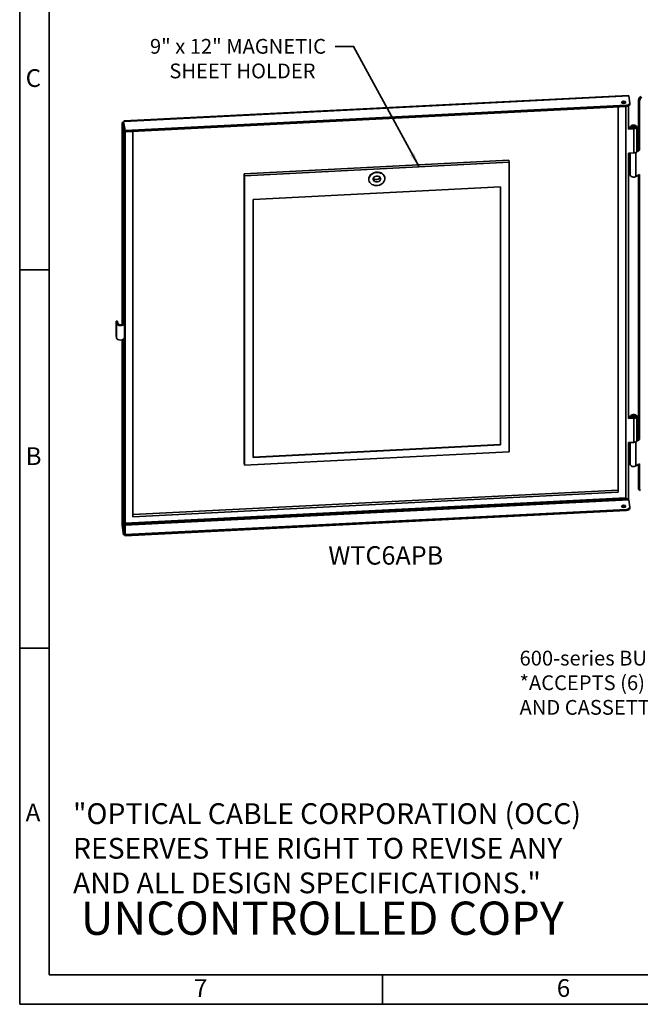
# Model space of a CAD drawing. Units: inches. Extents: x 0.2 to 21.7, y 0.7 to 16.3.
# Drawn here: x 0.2 to 5.5, y 0.7 to 9 of the extents above; entities that cross this region are included whole.
import ezdxf

# ---------------------------------------------------------------- set-up
doc = ezdxf.new("R2010")
doc.units = ezdxf.units.IN
doc.header["$MEASUREMENT"] = 0
for name, color, linetype in [('Default', 7, 'Continuous'), ('DV6_Default', 7, 'Continuous'), ('TEXT', 7, 'Continuous')]:
    doc.layers.add(name, color=color, linetype=linetype)

# ---------------------------------------------------------------- blocks, each defined once
blk = doc.blocks.new('SEANNOT_GROUP5')
at = {"layer": 'Default', "linetype": 'Continuous', "lineweight": 35}
blk.add_hatch(color=7, dxfattribs=at).paths.add_polyline_path([(3.5366, 7.8864), (3.6145, 7.7864), (3.5732, 7.9062)])
at = {"layer": 'Default', "color": 7, "linetype": 'Continuous', "lineweight": 35}
blk.add_lwpolyline([(2.9034, 8.8059), (3.0612, 8.8059), (3.6145, 7.7864)], dxfattribs=at)
blk = doc.blocks.new('SE19')
at = {"layer": 'Default'}
blk.add_blockref('SEANNOT_GROUP5', (0, 0), dxfattribs=at)
at = {"layer": 'Default', "insert": (2.0823, 8.8694), "char_height": 0.125, "width": 1.570653, "attachment_point": 2}
blk.add_mtext('{\\fArial|b0|i0|c0|p34;\\C7;9" x 12" MAGNETIC}\\P{\\fArial|b0|i0|c0|p34;\\W1.97582; }{\\fArial|b0|i0|c0|p34;\\C7;SHEET HOLDER}', dxfattribs=at)
blk = doc.blocks.new('SE18')
at = {"layer": 'Default'}
blk.add_blockref('SE19', (0, 0), dxfattribs=at)

msp = doc.modelspace()

# ---------------------------------------------------------------- linework, layer by layer
at = {"layer": 'Default', "color": 7, "linetype": 'Continuous', "lineweight": 35}
for p, q in [((0.2353, 16.3287), (0.2353, 0.6987)), ((0.4853, 16.0787), (0.4853, 0.9487)), ((0.4853, 6.9137), (0.2353, 6.9137)), ((0.4853, 3.7137), (0.2353, 3.7137)), ((0.4853, 0.9487), (21.4853, 0.9487)), ((3.3053, 0.9487), (3.3053, 0.6987)), ((0.2353, 0.6987), (21.7353, 0.6987))]:
    msp.add_line(p, q, dxfattribs=at)
at = {"layer": 'DV6_Default', "color": 7, "linetype": 'Continuous', "lineweight": 35}
for p, q in [((5.3873, 8.3911), (1.1186, 8.1755)), ((5.3883, 8.3875), (1.1196, 8.1719)), ((5.3975, 8.327), (5.3883, 8.3875)), ((5.4728, 7.9322), (5.4728, 8.3507)), ((5.4812, 8.3458), (5.4728, 8.3507)), ((5.4812, 7.9273), (5.4812, 8.3458)), ((1.1266, 8.0931), (5.3691, 8.3074)), ((1.1266, 8.0833), (5.3691, 8.2976)), ((5.298, 5.0504), (5.298, 8.2941)), ((5.3007, 8.2942), (5.3007, 5.0325)), ((5.363, 4.9846), (5.363, 8.2973)), ((5.3691, 8.2976), (5.3691, 8.3074)), ((5.3876, 8.3024), (5.3876, 8.1062)), ((5.3976, 8.3156), (5.3976, 8.3254)), ((1.1196, 8.1719), (1.1147, 8.1716)), ((1.1147, 8.1716), (1.1147, 8.1618)), ((1.1147, 8.1716), (1.1266, 8.0931)), ((1.1024, 8.1628), (1.1144, 8.1634)), ((1.1146, 8.0827), (1.1024, 8.1628)), ((1.1024, 8.1628), (1.1024, 8.1565)), ((1.1024, 8.1573), (1.1024, 6.4535)), ((1.1024, 8.1565), (1.1024, 6.4535)), ((1.1265, 8.0833), (1.1144, 8.1634)), ((1.1147, 8.1618), (1.1266, 8.0833)), ((1.1189, 8.1334), (1.1189, 8.1336)), ((1.1264, 8.0843), (1.1264, 8.0841)), ((1.1266, 8.0931), (1.1266, 8.0833)), ((1.1914, 4.8249), (1.1914, 8.0866)), ((5.4314, 8.1154), (5.3876, 8.1132)), ((5.4325, 8.1085), (5.3876, 8.1062)), ((5.402, 8.1244), (5.402, 8.1139)), ((5.4141, 8.1236), (5.4022, 8.123)), ((5.4035, 8.114), (5.4022, 8.123)), ((5.4022, 8.123), (5.4022, 8.1139)), ((5.4155, 8.1146), (5.4141, 8.1236)), ((5.4223, 8.1288), (5.4187, 8.1267)), ((5.4274, 8.1404), (5.4276, 8.1404)), ((5.4284, 8.1335), (5.4274, 8.1404)), ((5.4284, 8.1335), (5.4287, 8.1335)), ((5.4284, 8.1335), (5.4284, 8.1305)), ((5.4287, 8.1335), (5.4287, 8.1305)), ((5.4325, 8.1085), (5.4325, 7.9043)), ((5.4408, 8.1267), (5.4373, 8.1288)), ((5.4578, 7.9203), (5.4578, 8.1244)), ((1.1146, 8.0827), (1.1265, 8.0833)), ((1.1146, 6.4595), (1.1146, 8.0827)), ((1.1265, 6.4602), (1.1265, 8.0833)), ((1.1291, 8.0835), (1.1291, 4.7707)), ((5.4812, 7.9273), (5.4517, 7.9103)), ((5.4728, 7.9322), (5.4578, 7.9236)), ((5.4578, 7.927), (5.458, 7.9269)), ((5.458, 7.9269), (5.4578, 7.9268)), ((5.458, 7.9269), (5.458, 7.9237)), ((5.4812, 7.9273), (5.4728, 7.9322)), ((2.1339, 7.729), (4.3753, 7.8423)), ((4.3753, 7.8423), (4.3779, 7.825)), ((5.3876, 7.9021), (5.4325, 7.9043)), ((5.3876, 7.9021), (5.3876, 5.6567)), ((5.402, 7.9028), (5.402, 7.7162)), ((5.4494, 7.9088), (5.4494, 7.7048)), ((2.1365, 7.7118), (4.3779, 7.825)), ((4.3779, 7.825), (4.3779, 5.3755)), ((2.1339, 5.2795), (2.1339, 7.729)), ((2.1339, 7.729), (2.1365, 7.7118)), ((2.1365, 5.2623), (2.1365, 7.7118)), ((3.1904, 7.6766), (3.1909, 7.6737)), ((3.3244, 7.694), (3.324, 7.6969)), ((5.4494, 7.7048), (5.4812, 7.7232)), ((5.4728, 5.4827), (5.4728, 7.7183)), ((5.4812, 5.4778), (5.4812, 7.7232)), ((4.3032, 7.6171), (2.2112, 7.5114)), ((4.3028, 7.6171), (4.3028, 5.4359)), ((4.3032, 7.6171), (4.3032, 5.433)), ((2.2112, 5.3273), (2.2112, 7.5114)), ((1.0511, 6.4806), (1.063, 6.4812)), ((1.0539, 6.4619), (1.0511, 6.4806)), ((1.0511, 6.4806), (1.0511, 6.3581)), ((1.0539, 6.4619), (1.0539, 6.3394)), ((1.0659, 6.4625), (1.063, 6.4812)), ((1.1146, 6.4595), (1.1107, 6.4851)), ((1.1107, 6.4851), (1.1107, 6.4647)), ((1.1138, 6.4649), (1.1107, 6.4647)), ((1.1107, 6.4647), (1.1107, 6.4625)), ((1.1265, 6.4602), (1.1146, 6.4595)), ((1.1228, 6.3411), (1.1228, 6.46)), ((1.1264, 6.4601), (1.1264, 6.2976)), ((1.0539, 6.3394), (1.0511, 6.3581)), ((1.1227, 6.3394), (1.1227, 6.3224)), ((1.1024, 6.323), (1.1024, 4.7595)), ((1.1024, 6.3229), (1.1024, 4.7604)), ((1.1107, 6.326), (1.1107, 6.3218)), ((1.1227, 6.3224), (1.1107, 6.3218)), ((1.1107, 6.3218), (1.1146, 6.2963)), ((1.1265, 6.2969), (1.1146, 6.2963)), ((1.1146, 4.6731), (1.1146, 6.2963)), ((1.1227, 6.3224), (1.1265, 6.2969)), ((1.1265, 4.6737), (1.1265, 6.2969)), ((5.402, 5.6749), (5.402, 5.6644)), ((5.4141, 5.6741), (5.4022, 5.6735)), ((5.4035, 5.6645), (5.4022, 5.6735)), ((5.4022, 5.6735), (5.4022, 5.6644)), ((5.4155, 5.6651), (5.4141, 5.6741)), ((5.4225, 5.6793), (5.419, 5.6772)), ((5.4274, 5.6909), (5.4276, 5.6909)), ((5.4284, 5.684), (5.4274, 5.6909)), ((5.4284, 5.684), (5.4287, 5.684)), ((5.4284, 5.684), (5.4284, 5.681)), ((5.4287, 5.684), (5.4287, 5.681)), ((5.4411, 5.6772), (5.4376, 5.6793)), ((5.4578, 5.4708), (5.4578, 5.6749)), ((5.4314, 5.6659), (5.3876, 5.6637)), ((5.4325, 5.659), (5.3876, 5.6567)), ((5.4325, 5.659), (5.4325, 5.4549)), ((4.3028, 5.4359), (2.2112, 5.3302)), ((4.3032, 5.433), (2.2112, 5.3273)), ((4.3032, 5.433), (4.3028, 5.4359)), ((5.3876, 5.4526), (5.4325, 5.4549)), ((5.3876, 5.4526), (5.3876, 4.9789)), ((5.402, 5.4533), (5.402, 5.2667)), ((5.4494, 5.4593), (5.4494, 5.2554)), ((5.4812, 5.4778), (5.4517, 5.4608)), ((5.4728, 5.4827), (5.4578, 5.4741)), ((5.4578, 5.4775), (5.458, 5.4774)), ((5.458, 5.4774), (5.4578, 5.4773)), ((5.458, 5.4774), (5.458, 5.4742)), ((5.4812, 5.4778), (5.4728, 5.4827)), ((2.1365, 5.2623), (4.3779, 5.3755)), ((2.1339, 5.2795), (2.1365, 5.2623)), ((5.4494, 5.2554), (5.4812, 5.2737)), ((5.4728, 5.0643), (5.4728, 5.2688)), ((5.4812, 5.0594), (5.4812, 5.2737)), ((1.1914, 4.843), (5.298, 5.0504)), ((5.3007, 5.0325), (1.1914, 4.8249)), ((5.3007, 5.0325), (5.298, 5.0504)), ((5.4728, 5.0643), (5.4812, 5.0594)), ((5.4779, 5.0528), (5.4864, 5.048)), ((5.3876, 4.9789), (1.1265, 4.7636)), ((1.1265, 4.7527), (5.3883, 4.968)), ((1.1291, 4.7707), (5.363, 4.9846)), ((5.3883, 4.968), (5.3975, 4.9075)), ((5.3691, 4.888), (1.1266, 4.6737)), ((5.3691, 4.8782), (1.1266, 4.6639)), ((5.3691, 4.8782), (5.3691, 4.888)), ((5.3976, 4.8961), (5.3976, 4.9059)), ((1.1024, 4.7595), (1.1024, 4.7532)), ((1.1024, 4.7532), (1.1146, 4.6731)), ((1.1291, 4.7707), (1.1265, 4.7879)), ((1.1146, 4.6731), (1.1265, 4.6737)), ((1.1266, 4.6639), (1.1251, 4.6736)), ((1.1266, 4.6737), (1.1265, 4.6738)), ((1.1266, 4.6639), (1.1266, 4.6737))]:
    msp.add_line(p, q, dxfattribs=at)
for centre, major_axis, ratio in [((5.3463, 8.3335), (0.0175, 0), 0.57735), ((5.4298, 8.1244), (-0.0106, 0), 0.57735), ((3.2576, 7.6839), (0.0668, 0.0101), 0.81339), ((3.2576, 7.6839), (-0.0309, -0.0047), 0.81339), ((5.43, 5.6749), (-0.0106, 0), 0.57735), ((5.3463, 4.914), (0.0175, 0), 0.57735)]:
    msp.add_ellipse(centre, major_axis=major_axis, ratio=ratio, dxfattribs=at)
for centre, major_axis, ratio, start_param, end_param in [((5.3463, 8.3237), (-0.0175, 0), 0.57735, 3.647811, 5.776967), ((5.3883, 8.3713), (0.001, -0.0198), 0.071162, 2.524315, 3.141593), ((5.4904, 8.3609), (-0.0125, -0.0217), 0.57735, 3.926991, 5.497787), ((5.4989, 8.356), (0.0125, 0.0217), 0.57735, 0.785398, 2.356194), ((5.3664, 8.3254), (-0.0313, 0), 0.57735, 1.658063, 3.228859), ((5.3664, 8.3156), (-0.0313, 0), 0.57735, 1.658063, 3.141593), ((1.1196, 8.1557), (0.001, -0.0198), 0.071162, 2.524315, 3.758871), ((1.1194, 8.1573), (0.017, 0), 0.57735, 3.054326, 3.228859), ((1.1194, 8.1573), (0.017, 0), 0.57735, 1.85191, 2.526776), ((5.4298, 8.1244), (0.0278, 0), 0.57735, 1.658063, 3.228859), ((5.4298, 8.1244), (0.0157, 0), 0.57735, 1.658063, 3.228859), ((5.4298, 8.1203), (0.0156, 0), 0.57735, 2.356194, 2.97743), ((5.4298, 8.1203), (0.0156, 0), 0.57735, 3.480288, 3.819838), ((5.43, 8.1244), (-0.0278, 0), 0.57735, 1.658063, 4.799655), ((5.43, 8.1244), (-0.0158, 0), 0.57735, 1.658063, 4.799655), ((5.4298, 8.1203), (0.0156, 0), 0.57735, 0.175893, 0.785398), ((5.43, 7.9203), (-0.0277, 0), 0.57735, 1.658063, 3.141593), ((3.2572, 7.6867), (0.0668, 0.0101), 0.81339, 0, 3.141593), ((3.2546, 7.704), (0.0309, 0.0047), 0.81339, 3.553656, 5.871122), ((5.4298, 7.7162), (0.0278, 0), 0.57735, 3.141593, 5.497787), ((1.0883, 6.4636), (-0.0345, 0), 0.57735, 0.087266, 2.956544), ((1.0883, 6.4636), (-0.0225, 0), 0.57735, 0.087266, 3.228859), ((1.0883, 6.3411), (-0.0345, 0), 0.57735, 0.087266, 3.141593), ((5.4298, 5.6749), (0.0278, 0), 0.57735, 1.658063, 3.228859), ((5.4298, 5.6749), (0.0158, 0), 0.57735, 1.658063, 3.228859), ((5.43, 5.6709), (0.0156, 0), 0.57735, 2.356194, 3.052893), ((5.43, 5.6709), (0.0156, 0), 0.57735, 3.404826, 3.819838), ((5.43, 5.6749), (-0.0278, 0), 0.57735, 1.658063, 4.799655), ((5.43, 5.6749), (-0.0158, 0), 0.57735, 1.658063, 4.799655), ((5.43, 5.6709), (0.0156, 0), 0.57735, 0.210067, 0.785398), ((5.43, 5.4708), (-0.0278, 0), 0.57735, 1.658063, 3.141593), ((5.4298, 5.2667), (0.0278, 0), 0.57735, 3.141593, 5.497787), ((5.4904, 5.0745), (0.0125, 0.0217), 0.57735, 2.356194, 3.141593), ((5.4989, 5.0696), (0.0125, 0.0217), 0.57735, 2.356194, 3.246855), ((5.3883, 4.9744), (-0.00039, 0.0078), 0.071162, 0.953518, 2.524315), ((5.3463, 4.9042), (0.0175, 0), 0.57735, 0.506218, 2.635374), ((5.3664, 4.9059), (-0.0313, 0), 0.57735, 1.658063, 3.228859), ((5.3664, 4.8961), (-0.0313, 0), 0.57735, 1.658063, 3.141593), ((1.1194, 4.7604), (0.017, 0), 0.57735, 3.141593, 3.228859)]:
    msp.add_ellipse(centre, major_axis=major_axis, ratio=ratio, start_param=start_param, end_param=end_param, dxfattribs=at)

# ---------------------------------------------------------------- block references
msp.add_blockref('SE18', (0, 0))

# ---------------------------------------------------------------- texts
at = {"layer": 'Default'}
for s, insert, char_height, width, attachment_point in [('{\\fArial|b0||i0||c0|p34;\\C7;\\H0.156;\\W1.;WTC6APB}', (3.3326, 4.498), 0.156, 1.6717, 5), ('{\\fArial|b0|i0|c0|p34;\\C7;600-series BULKHEAD PLATE}\\P{\\fArial|b0|i0|c0|p34;\\C7;*ACCEPTS (6) 600 ADAPTER PLATES}\\P{\\fArial|b0|i0|c0|p34;\\C7;AND CASSETTES}', (4.4649, 3.6912), 0.125, 3.095109, 1), ('{\\fArial|b0||i0||c0|p34;\\C7;\\H0.17578125;\\W1.;"OPTICAL CABLE CORPORATION (OCC)\\P}{\\fArial|b0||i0||c0|p34;\\C7;\\H0.17578125;\\W1.;RESERVES THE RIGHT TO REVISE ANY\\P}{\\fArial|b0||i0||c0|p34;\\C7;\\H0.17578125;\\W1.;AND ALL DESIGN SPECIFICATIONS."}', (0.6866, 2.4003), 0.175781, 4.731803, 1), ('{\\fArial|b1||i0||c0|p34;\\C7;\\H0.28125;\\W1.;UNCONTROLLED COPY}', (0.752, 1.5683), 0.28125, 4.55725, 1)]:
    msp.add_mtext(s, dxfattribs=dict(at, insert=insert, char_height=char_height, width=width, attachment_point=attachment_point))
at = {"layer": 'TEXT', "char_height": 0.15, "width": 0.178671, "attachment_point": 7}
for s, insert in [('{\\fArial|b0||i0||c0|p34;\\C7;\\H0.15;\\W1.;C}', (0.2856, 8.4631)), ('{\\fArial|b0||i0||c0|p34;\\C7;\\H0.15;\\W1.;B}', (0.2856, 5.2631)), ('{\\fArial|b0||i0||c0|p34;\\C7;\\H0.15;\\W1.;A}', (0.2856, 2.2481)), ('{\\fArial|b0||i0||c0|p34;\\C7;\\H0.15;\\W1.;7}', (1.7099, 0.7615)), ('{\\fArial|b0||i0||c0|p34;\\C7;\\H0.15;\\W1.;6}', (4.7799, 0.7615))]:
    msp.add_mtext(s, dxfattribs=dict(at, insert=insert))

doc.saveas('drawing.dxf')
